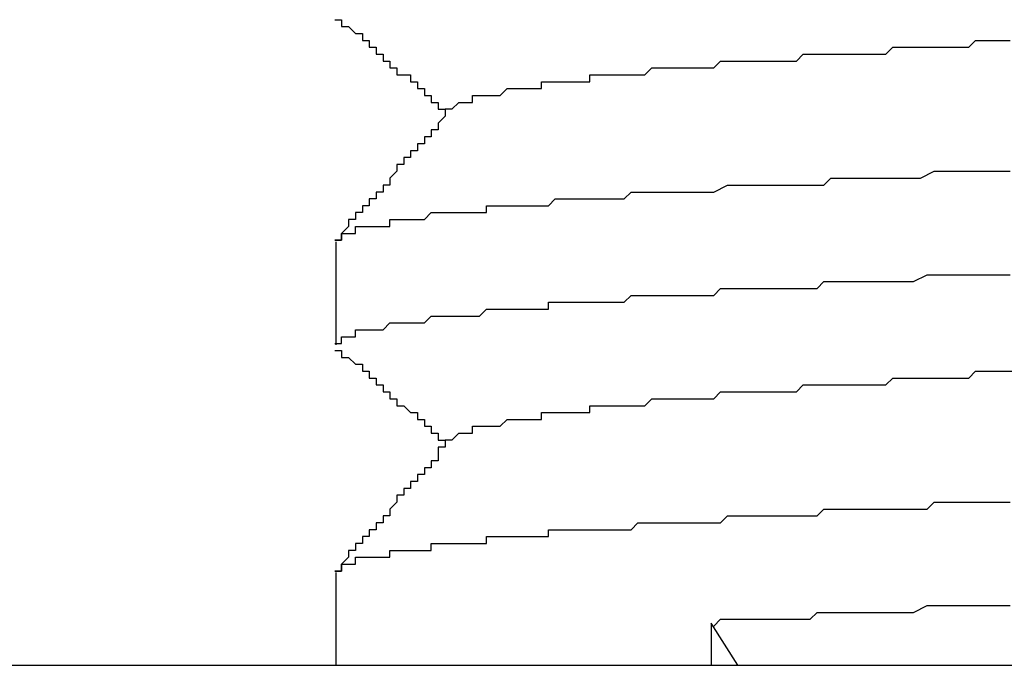
# Model space of a CAD drawing. Units: millimetres. Extents: x 10964 to 11602, y -233 to 363.
# Drawn here: x 11427 to 11429, y 226 to 227 of the extents above; entities that cross this region are included whole.
import ezdxf

# ---------------------------------------------------------------- set-up
doc = ezdxf.new("R2010")
doc.units = ezdxf.units.MM
doc.layers.add('DIBUIX', color=7, linetype='Continuous')

msp = doc.modelspace()

# ---------------------------------------------------------------- linework, layer by layer
at = {"color": 7, "linetype": 'Continuous'}
msp.add_line((11423.5682, 226.0594), (11435.6631, 226.0594), dxfattribs=at)
at = {"layer": 'DIBUIX'}
for p, q in [((11428.0855, 226.8963), (11428.0855, 226.693)), ((11428.0855, 226.2426), (11428.0855, 226.0594)), ((11428.8279, 226.1428), (11428.8279, 226.0594)), ((11428.8801, 226.0594), (11428.8279, 226.1428))]:
    msp.add_line(p, q, dxfattribs=at)
for points in [[(11428.0836, 227.3352, 0), (11428.0972, 227.3352, 0), (11428.0972, 227.3352, 0), (11428.0972, 227.3352, 0), (11428.0972, 227.3352, 0), (11428.0972, 227.3352, 0), (11428.0972, 227.3352, 0), (11428.0972, 227.3352, 0), (11428.0972, 227.3216, 0), (11428.1109, 227.3216, 0), (11428.1109, 227.3216, 0), (11428.1109, 227.3216, 0), (11428.1109, 227.3216, 0), (11428.1109, 227.3216, 0), (11428.1109, 227.3216, 0), (11428.1109, 227.3216, 0), (11428.1109, 227.3216, 0), (11428.1245, 227.308, 0), (11428.1245, 227.308, 0), (11428.1245, 227.308, 0), (11428.1245, 227.308, 0), (11428.1245, 227.308, 0), (11428.1245, 227.308, 0), (11428.1245, 227.308, 0), (11428.1245, 227.308, 0), (11428.1381, 227.308, 0), (11428.1381, 227.308, 0), (11428.1381, 227.2944, 0), (11428.1381, 227.2944, 0), (11428.1381, 227.2944, 0), (11428.1381, 227.2944, 0), (11428.1381, 227.2944, 0), (11428.1381, 227.2944, 0), (11428.1517, 227.2944, 0), (11428.1517, 227.2944, 0), (11428.1517, 227.2944, 0), (11428.1517, 227.2807, 0), (11428.1517, 227.2807, 0), (11428.1517, 227.2807, 0), (11428.1517, 227.2807, 0), (11428.1517, 227.2807, 0), (11428.1653, 227.2807, 0), (11428.1653, 227.2807, 0), (11428.1653, 227.2807, 0), (11428.1653, 227.2807, 0), (11428.1653, 227.2671, 0), (11428.1653, 227.2671, 0), (11428.1653, 227.2671, 0), (11428.1653, 227.2671, 0), (11428.179, 227.2671, 0), (11428.179, 227.2671, 0), (11428.179, 227.2671, 0), (11428.179, 227.2671, 0), (11428.179, 227.2671, 0), (11428.179, 227.2535, 0), (11428.179, 227.2535, 0), (11428.179, 227.2535, 0), (11428.1926, 227.2535, 0), (11428.1926, 227.2535, 0), (11428.1926, 227.2535, 0), (11428.1926, 227.2535, 0), (11428.1926, 227.2535, 0), (11428.1926, 227.2535, 0), (11428.1926, 227.2399, 0), (11428.1926, 227.2399, 0), (11428.2062, 227.2399, 0), (11428.2062, 227.2399, 0), (11428.2062, 227.2399, 0), (11428.2062, 227.2399, 0), (11428.2062, 227.2399, 0), (11428.2062, 227.2399, 0), (11428.2062, 227.2399, 0), (11428.2062, 227.2263, 0), (11428.2198, 227.2263, 0), (11428.2198, 227.2263, 0), (11428.2198, 227.2263, 0), (11428.2198, 227.2263, 0), (11428.2198, 227.2263, 0), (11428.2198, 227.2263, 0), (11428.2198, 227.2263, 0), (11428.2198, 227.2263, 0), (11428.2334, 227.2263, 0), (11428.2334, 227.2126, 0), (11428.2334, 227.2126, 0), (11428.2334, 227.2126, 0), (11428.2334, 227.2126, 0), (11428.2334, 227.2126, 0), (11428.2334, 227.2126, 0), (11428.2334, 227.2126, 0), (11428.2471, 227.2126, 0), (11428.2471, 227.2126, 0), (11428.2471, 227.199, 0), (11428.2471, 227.199, 0), (11428.2471, 227.199, 0), (11428.2471, 227.199, 0), (11428.2471, 227.199, 0), (11428.2471, 227.199, 0), (11428.2607, 227.199, 0), (11428.2607, 227.199, 0), (11428.2607, 227.199, 0), (11428.2607, 227.1854, 0), (11428.2607, 227.1854, 0), (11428.2607, 227.1854, 0), (11428.2607, 227.1854, 0), (11428.2607, 227.1854, 0), (11428.2743, 227.1854, 0), (11428.2743, 227.1854, 0), (11428.2743, 227.1854, 0), (11428.2743, 227.1854, 0), (11428.2743, 227.1718, 0), (11428.2743, 227.1718, 0), (11428.2743, 227.1718, 0), (11428.2743, 227.1718, 0), (11428.2879, 227.1718, 0), (11428.2879, 227.1718, 0), (11428.2879, 227.1718, 0), (11428.2879, 227.1718, 0), (11428.2879, 227.1718, 0), (11428.2879, 227.1582, 0), (11428.2879, 227.1582, 0), (11428.2879, 227.1582, 0), (11428.3015, 227.1582, 0), (11428.3015, 227.1582, 0), (11428.3015, 227.1582, 0), (11428.3015, 227.1582, 0), (11428.3015, 227.1582, 0), (11428.3015, 227.1582, 0), (11428.3015, 227.1445, 0)], [(11428.3152, 227.1582, 0), (11428.3152, 227.1582, 0), (11428.3152, 227.1582, 0), (11428.3152, 227.1582, 0), (11428.3152, 227.1582, 0), (11428.3152, 227.1582, 0), (11428.3288, 227.1718, 0), (11428.3288, 227.1718, 0), (11428.3288, 227.1718, 0), (11428.3288, 227.1718, 0), (11428.3288, 227.1718, 0), (11428.3424, 227.1718, 0), (11428.3424, 227.1718, 0), (11428.3424, 227.1718, 0), (11428.356, 227.1718, 0), (11428.356, 227.1854, 0), (11428.356, 227.1854, 0), (11428.3696, 227.1854, 0), (11428.3696, 227.1854, 0), (11428.3833, 227.1854, 0), (11428.3833, 227.1854, 0), (11428.3969, 227.1854, 0), (11428.3969, 227.1854, 0), (11428.4105, 227.1854, 0), (11428.4105, 227.1854, 0), (11428.4241, 227.199, 0), (11428.4241, 227.199, 0), (11428.4377, 227.199, 0), (11428.4377, 227.199, 0), (11428.4514, 227.199, 0), (11428.465, 227.199, 0), (11428.465, 227.199, 0), (11428.4786, 227.199, 0), (11428.4922, 227.199, 0), (11428.4922, 227.2126, 0), (11428.5058, 227.2126, 0), (11428.5195, 227.2126, 0), (11428.5331, 227.2126, 0), (11428.5331, 227.2126, 0), (11428.5467, 227.2126, 0), (11428.5603, 227.2126, 0), (11428.5739, 227.2126, 0), (11428.5876, 227.2126, 0), (11428.5876, 227.2263, 0), (11428.6012, 227.2263, 0), (11428.6148, 227.2263, 0), (11428.6284, 227.2263, 0), (11428.642, 227.2263, 0), (11428.6557, 227.2263, 0), (11428.6693, 227.2263, 0), (11428.6829, 227.2263, 0), (11428.6965, 227.2263, 0), (11428.7101, 227.2399, 0), (11428.7238, 227.2399, 0), (11428.7374, 227.2399, 0), (11428.751, 227.2399, 0), (11428.7646, 227.2399, 0), (11428.7782, 227.2399, 0), (11428.7919, 227.2399, 0), (11428.8055, 227.2399, 0), (11428.8191, 227.2399, 0), (11428.8327, 227.2399, 0), (11428.8463, 227.2535, 0), (11428.86, 227.2535, 0), (11428.8736, 227.2535, 0), (11428.8872, 227.2535, 0), (11428.9008, 227.2535, 0), (11428.9144, 227.2535, 0), (11428.9281, 227.2535, 0), (11428.9417, 227.2535, 0), (11428.9689, 227.2535, 0), (11428.9825, 227.2535, 0), (11428.9962, 227.2535, 0), (11429.0098, 227.2671, 0), (11429.0234, 227.2671, 0), (11429.037, 227.2671, 0), (11429.0643, 227.2671, 0), (11429.0779, 227.2671, 0), (11429.0915, 227.2671, 0), (11429.1051, 227.2671, 0), (11429.1187, 227.2671, 0), (11429.146, 227.2671, 0), (11429.1596, 227.2671, 0), (11429.1732, 227.2671, 0), (11429.1868, 227.2807, 0), (11429.2141, 227.2807, 0), (11429.2277, 227.2807, 0), (11429.2413, 227.2807, 0), (11429.2686, 227.2807, 0), (11429.2822, 227.2807, 0), (11429.2958, 227.2807, 0), (11429.323, 227.2807, 0), (11429.3367, 227.2807, 0), (11429.3503, 227.2944, 0), (11429.3775, 227.2944, 0), (11429.3911, 227.2944, 0), (11429.4184, 227.2944, 0)], [(11428.3152, 227.1582, 0), (11428.3152, 227.1582, 0), (11428.3015, 227.1582, 0), (11428.3015, 227.1582, 0), (11428.3015, 227.1445, 0), (11428.3015, 227.1445, 0), (11428.3015, 227.1445, 0), (11428.3015, 227.1445, 0), (11428.3015, 227.1445, 0), (11428.3015, 227.1445, 0), (11428.2879, 227.1309, 0), (11428.2879, 227.1309, 0), (11428.2879, 227.1309, 0), (11428.2879, 227.1309, 0), (11428.2879, 227.1309, 0), (11428.2879, 227.1309, 0), (11428.2879, 227.1309, 0), (11428.2879, 227.1173, 0), (11428.2743, 227.1173, 0), (11428.2743, 227.1173, 0), (11428.2743, 227.1173, 0), (11428.2743, 227.1173, 0), (11428.2743, 227.1173, 0), (11428.2743, 227.1173, 0), (11428.2743, 227.1037, 0), (11428.2607, 227.1037, 0), (11428.2607, 227.1037, 0), (11428.2607, 227.1037, 0), (11428.2607, 227.1037, 0), (11428.2607, 227.1037, 0), (11428.2607, 227.1037, 0), (11428.2607, 227.0901, 0), (11428.2607, 227.0901, 0), (11428.2471, 227.0901, 0), (11428.2471, 227.0901, 0), (11428.2471, 227.0901, 0), (11428.2471, 227.0901, 0), (11428.2471, 227.0764, 0), (11428.2471, 227.0764, 0), (11428.2471, 227.0764, 0), (11428.2471, 227.0764, 0), (11428.2334, 227.0764, 0), (11428.2334, 227.0764, 0), (11428.2334, 227.0764, 0), (11428.2334, 227.0628, 0), (11428.2334, 227.0628, 0), (11428.2334, 227.0628, 0), (11428.2334, 227.0628, 0), (11428.2334, 227.0628, 0), (11428.2198, 227.0628, 0), (11428.2198, 227.0628, 0), (11428.2198, 227.0492, 0), (11428.2198, 227.0492, 0), (11428.2198, 227.0492, 0), (11428.2198, 227.0492, 0), (11428.2198, 227.0492, 0), (11428.2062, 227.0492, 0), (11428.2062, 227.0492, 0), (11428.2062, 227.0356, 0), (11428.2062, 227.0356, 0), (11428.2062, 227.0356, 0), (11428.2062, 227.0356, 0), (11428.2062, 227.0356, 0), (11428.2062, 227.0356, 0), (11428.1926, 227.022, 0), (11428.1926, 227.022, 0), (11428.1926, 227.022, 0), (11428.1926, 227.022, 0), (11428.1926, 227.022, 0), (11428.1926, 227.022, 0), (11428.1926, 227.022, 0), (11428.1926, 227.0083, 0), (11428.179, 227.0083, 0), (11428.179, 227.0083, 0), (11428.179, 227.0083, 0), (11428.179, 227.0083, 0), (11428.179, 227.0083, 0), (11428.179, 227.0083, 0), (11428.179, 226.9947, 0), (11428.1653, 226.9947, 0), (11428.1653, 226.9947, 0), (11428.1653, 226.9947, 0), (11428.1653, 226.9947, 0), (11428.1653, 226.9947, 0), (11428.1653, 226.9947, 0), (11428.1653, 226.9811, 0), (11428.1653, 226.9811, 0), (11428.1517, 226.9811, 0), (11428.1517, 226.9811, 0), (11428.1517, 226.9811, 0), (11428.1517, 226.9811, 0), (11428.1517, 226.9675, 0), (11428.1517, 226.9675, 0), (11428.1517, 226.9675, 0), (11428.1517, 226.9675, 0), (11428.1381, 226.9675, 0), (11428.1381, 226.9675, 0), (11428.1381, 226.9675, 0), (11428.1381, 226.9539, 0), (11428.1381, 226.9539, 0), (11428.1381, 226.9539, 0), (11428.1381, 226.9539, 0), (11428.1381, 226.9539, 0), (11428.1245, 226.9539, 0), (11428.1245, 226.9539, 0), (11428.1245, 226.9402, 0), (11428.1245, 226.9402, 0), (11428.1245, 226.9402, 0), (11428.1245, 226.9402, 0), (11428.1245, 226.9402, 0), (11428.1109, 226.9402, 0), (11428.1109, 226.9402, 0), (11428.1109, 226.9266, 0), (11428.1109, 226.9266, 0), (11428.1109, 226.9266, 0), (11428.1109, 226.9266, 0), (11428.1109, 226.9266, 0), (11428.1109, 226.9266, 0), (11428.0972, 226.913, 0), (11428.0972, 226.913, 0), (11428.0972, 226.913, 0), (11428.0972, 226.913, 0), (11428.0972, 226.913, 0), (11428.0972, 226.913, 0), (11428.0972, 226.913, 0), (11428.0972, 226.8994, 0), (11428.0836, 226.8994, 0), (11428.0836, 226.8994, 0)], [(11428.0836, 226.8994, 0), (11428.0836, 226.8994, 0), (11428.0836, 226.8994, 0), (11428.0972, 226.8994, 0), (11428.0972, 226.8994, 0), (11428.0972, 226.913, 0), (11428.0972, 226.913, 0), (11428.0972, 226.913, 0), (11428.0972, 226.913, 0), (11428.0972, 226.913, 0), (11428.1109, 226.913, 0), (11428.1109, 226.913, 0), (11428.1109, 226.913, 0), (11428.1109, 226.913, 0), (11428.1245, 226.913, 0), (11428.1245, 226.913, 0), (11428.1245, 226.913, 0), (11428.1245, 226.9266, 0), (11428.1381, 226.9266, 0), (11428.1381, 226.9266, 0), (11428.1381, 226.9266, 0), (11428.1517, 226.9266, 0), (11428.1517, 226.9266, 0), (11428.1517, 226.9266, 0), (11428.1653, 226.9266, 0), (11428.1653, 226.9266, 0), (11428.179, 226.9266, 0), (11428.179, 226.9266, 0), (11428.1926, 226.9266, 0), (11428.1926, 226.9402, 0), (11428.2062, 226.9402, 0), (11428.2062, 226.9402, 0), (11428.2198, 226.9402, 0), (11428.2198, 226.9402, 0), (11428.2334, 226.9402, 0), (11428.2334, 226.9402, 0), (11428.2471, 226.9402, 0), (11428.2471, 226.9402, 0), (11428.2607, 226.9402, 0), (11428.2607, 226.9402, 0), (11428.2743, 226.9539, 0), (11428.2879, 226.9539, 0), (11428.2879, 226.9539, 0), (11428.3015, 226.9539, 0), (11428.3152, 226.9539, 0), (11428.3152, 226.9539, 0), (11428.3288, 226.9539, 0), (11428.3424, 226.9539, 0), (11428.3424, 226.9539, 0), (11428.356, 226.9539, 0), (11428.3696, 226.9539, 0), (11428.3833, 226.9539, 0), (11428.3833, 226.9675, 0), (11428.3969, 226.9675, 0), (11428.4105, 226.9675, 0), (11428.4241, 226.9675, 0), (11428.4241, 226.9675, 0), (11428.4377, 226.9675, 0), (11428.4514, 226.9675, 0), (11428.465, 226.9675, 0), (11428.4786, 226.9675, 0), (11428.4922, 226.9675, 0), (11428.4922, 226.9675, 0), (11428.5058, 226.9675, 0), (11428.5195, 226.9811, 0), (11428.5331, 226.9811, 0), (11428.5467, 226.9811, 0), (11428.5603, 226.9811, 0), (11428.5739, 226.9811, 0), (11428.5876, 226.9811, 0), (11428.6012, 226.9811, 0), (11428.6148, 226.9811, 0), (11428.6284, 226.9811, 0), (11428.6284, 226.9811, 0), (11428.642, 226.9811, 0), (11428.6557, 226.9811, 0), (11428.6693, 226.9947, 0), (11428.6829, 226.9947, 0), (11428.6965, 226.9947, 0), (11428.7101, 226.9947, 0), (11428.7238, 226.9947, 0), (11428.7374, 226.9947, 0), (11428.751, 226.9947, 0), (11428.7646, 226.9947, 0), (11428.7782, 226.9947, 0), (11428.7919, 226.9947, 0), (11428.8055, 226.9947, 0), (11428.8191, 226.9947, 0), (11428.8327, 226.9947, 0), (11428.86, 227.0083, 0), (11428.8736, 227.0083, 0), (11428.8872, 227.0083, 0), (11428.9008, 227.0083, 0), (11428.9144, 227.0083, 0), (11428.9281, 227.0083, 0), (11428.9417, 227.0083, 0), (11428.9553, 227.0083, 0), (11428.9689, 227.0083, 0), (11428.9825, 227.0083, 0), (11428.9962, 227.0083, 0), (11429.0234, 227.0083, 0), (11429.037, 227.0083, 0), (11429.0506, 227.0083, 0), (11429.0643, 227.022, 0), (11429.0779, 227.022, 0), (11429.0915, 227.022, 0), (11429.1187, 227.022, 0), (11429.1324, 227.022, 0), (11429.146, 227.022, 0), (11429.1596, 227.022, 0), (11429.1732, 227.022, 0), (11429.2005, 227.022, 0), (11429.2141, 227.022, 0), (11429.2277, 227.022, 0), (11429.2413, 227.022, 0), (11429.2686, 227.0356, 0), (11429.2822, 227.0356, 0), (11429.2958, 227.0356, 0), (11429.3094, 227.0356, 0), (11429.3367, 227.0356, 0), (11429.3503, 227.0356, 0), (11429.3639, 227.0356, 0), (11429.3911, 227.0356, 0), (11429.4048, 227.0356, 0), (11429.4184, 227.0356, 0)], [(11428.0836, 226.6951, 0), (11428.0836, 226.6951, 0), (11428.0836, 226.6951, 0), (11428.0836, 226.6951, 0), (11428.0836, 226.6951, 0), (11428.0836, 226.6951, 0), (11428.0836, 226.6951, 0), (11428.0836, 226.6951, 0), (11428.0972, 226.6951, 0), (11428.0972, 226.7087, 0), (11428.0972, 226.7087, 0), (11428.0972, 226.7087, 0), (11428.0972, 226.7087, 0), (11428.0972, 226.7087, 0), (11428.0972, 226.7087, 0), (11428.1109, 226.7087, 0), (11428.1109, 226.7087, 0), (11428.1109, 226.7087, 0), (11428.1109, 226.7087, 0), (11428.1245, 226.7087, 0), (11428.1245, 226.7087, 0), (11428.1245, 226.7223, 0), (11428.1381, 226.7223, 0), (11428.1381, 226.7223, 0), (11428.1381, 226.7223, 0), (11428.1517, 226.7223, 0), (11428.1517, 226.7223, 0), (11428.1517, 226.7223, 0), (11428.1653, 226.7223, 0), (11428.1653, 226.7223, 0), (11428.179, 226.7223, 0), (11428.179, 226.7223, 0), (11428.179, 226.7223, 0), (11428.1926, 226.7359, 0), (11428.1926, 226.7359, 0), (11428.2062, 226.7359, 0), (11428.2062, 226.7359, 0), (11428.2198, 226.7359, 0), (11428.2198, 226.7359, 0), (11428.2334, 226.7359, 0), (11428.2471, 226.7359, 0), (11428.2471, 226.7359, 0), (11428.2607, 226.7359, 0), (11428.2607, 226.7359, 0), (11428.2743, 226.7496, 0), (11428.2879, 226.7496, 0), (11428.2879, 226.7496, 0), (11428.3015, 226.7496, 0), (11428.3152, 226.7496, 0), (11428.3152, 226.7496, 0), (11428.3288, 226.7496, 0), (11428.3424, 226.7496, 0), (11428.3424, 226.7496, 0), (11428.356, 226.7496, 0), (11428.3696, 226.7496, 0), (11428.3833, 226.7632, 0), (11428.3833, 226.7632, 0), (11428.3969, 226.7632, 0), (11428.4105, 226.7632, 0), (11428.4241, 226.7632, 0), (11428.4377, 226.7632, 0), (11428.4377, 226.7632, 0), (11428.4514, 226.7632, 0), (11428.465, 226.7632, 0), (11428.4786, 226.7632, 0), (11428.4922, 226.7632, 0), (11428.5058, 226.7632, 0), (11428.5058, 226.7768, 0), (11428.5195, 226.7768, 0), (11428.5331, 226.7768, 0), (11428.5467, 226.7768, 0), (11428.5603, 226.7768, 0), (11428.5739, 226.7768, 0), (11428.5876, 226.7768, 0), (11428.6012, 226.7768, 0), (11428.6148, 226.7768, 0), (11428.6284, 226.7768, 0), (11428.642, 226.7768, 0), (11428.6557, 226.7768, 0), (11428.6693, 226.7904, 0), (11428.6829, 226.7904, 0), (11428.6965, 226.7904, 0), (11428.7101, 226.7904, 0), (11428.7238, 226.7904, 0), (11428.7374, 226.7904, 0), (11428.751, 226.7904, 0), (11428.7646, 226.7904, 0), (11428.7782, 226.7904, 0), (11428.7919, 226.7904, 0), (11428.8055, 226.7904, 0), (11428.8191, 226.7904, 0), (11428.8327, 226.7904, 0), (11428.8463, 226.804, 0), (11428.86, 226.804, 0), (11428.8736, 226.804, 0), (11428.8872, 226.804, 0), (11428.9008, 226.804, 0), (11428.9281, 226.804, 0), (11428.9417, 226.804, 0), (11428.9553, 226.804, 0), (11428.9689, 226.804, 0), (11428.9825, 226.804, 0), (11428.9962, 226.804, 0), (11429.0098, 226.804, 0), (11429.037, 226.804, 0), (11429.0506, 226.8177, 0), (11429.0643, 226.8177, 0), (11429.0779, 226.8177, 0), (11429.0915, 226.8177, 0), (11429.1187, 226.8177, 0), (11429.1324, 226.8177, 0), (11429.146, 226.8177, 0), (11429.1596, 226.8177, 0), (11429.1732, 226.8177, 0), (11429.2005, 226.8177, 0), (11429.2141, 226.8177, 0), (11429.2277, 226.8177, 0), (11429.2549, 226.8313, 0), (11429.2686, 226.8313, 0), (11429.2822, 226.8313, 0), (11429.2958, 226.8313, 0), (11429.323, 226.8313, 0), (11429.3367, 226.8313, 0), (11429.3503, 226.8313, 0), (11429.3775, 226.8313, 0), (11429.3911, 226.8313, 0), (11429.4048, 226.8313, 0), (11429.4184, 226.8313, 0)], [(11428.0836, 226.6815, 0), (11428.0836, 226.6815, 0), (11428.0836, 226.6815, 0), (11428.0836, 226.6815, 0), (11428.0836, 226.6815, 0), (11428.0836, 226.6815, 0), (11428.0836, 226.6815, 0), (11428.0836, 226.6815, 0), (11428.0836, 226.6815, 0), (11428.0836, 226.6815, 0), (11428.0836, 226.6815, 0), (11428.0836, 226.6815, 0), (11428.0836, 226.6815, 0), (11428.0836, 226.6815, 0), (11428.0836, 226.6815, 0), (11428.0836, 226.6815, 0), (11428.0836, 226.6815, 0), (11428.0836, 226.6815, 0), (11428.0836, 226.6815, 0), (11428.0836, 226.6815, 0), (11428.0836, 226.6815, 0), (11428.0836, 226.6815, 0), (11428.0836, 226.6815, 0), (11428.0836, 226.6815, 0), (11428.0836, 226.6815, 0), (11428.0836, 226.6815, 0), (11428.0836, 226.6815, 0), (11428.0836, 226.6815, 0), (11428.0836, 226.6815, 0), (11428.0836, 226.6815, 0), (11428.0836, 226.6815, 0), (11428.0836, 226.6815, 0), (11428.0836, 226.6815, 0), (11428.0836, 226.6815, 0), (11428.0836, 226.6815, 0), (11428.0836, 226.6815, 0), (11428.0836, 226.6815, 0), (11428.0836, 226.6815, 0), (11428.0836, 226.6815, 0), (11428.0836, 226.6815, 0), (11428.0836, 226.6815, 0), (11428.0836, 226.6815, 0), (11428.0836, 226.6815, 0), (11428.0836, 226.6815, 0), (11428.0836, 226.6815, 0), (11428.0836, 226.6815, 0), (11428.0836, 226.6815, 0), (11428.0836, 226.6815, 0), (11428.0836, 226.6815, 0), (11428.0836, 226.6815, 0), (11428.0836, 226.6815, 0), (11428.0836, 226.6815, 0), (11428.0836, 226.6815, 0), (11428.0836, 226.6815, 0), (11428.0836, 226.6815, 0), (11428.0836, 226.6815, 0), (11428.0836, 226.6815, 0), (11428.0836, 226.6815, 0), (11428.0836, 226.6815, 0), (11428.0836, 226.6815, 0), (11428.0836, 226.6815, 0), (11428.0836, 226.6815, 0), (11428.0836, 226.6815, 0), (11428.0836, 226.6815, 0), (11428.0836, 226.6815, 0), (11428.0836, 226.6815, 0), (11428.0836, 226.6815, 0), (11428.0836, 226.6815, 0), (11428.0836, 226.6815, 0), (11428.0836, 226.6815, 0), (11428.0836, 226.6815, 0), (11428.0836, 226.6815, 0), (11428.0836, 226.6815, 0), (11428.0836, 226.6815, 0), (11428.0836, 226.6815, 0), (11428.0836, 226.6815, 0), (11428.0836, 226.6815, 0), (11428.0836, 226.6815, 0), (11428.0836, 226.6815, 0), (11428.0836, 226.6815, 0), (11428.0836, 226.6815, 0), (11428.0836, 226.6815, 0), (11428.0836, 226.6815, 0), (11428.0836, 226.6815, 0), (11428.0836, 226.6815, 0), (11428.0836, 226.6815, 0), (11428.0836, 226.6815, 0), (11428.0836, 226.6815, 0), (11428.0836, 226.6815, 0), (11428.0836, 226.6815, 0), (11428.0836, 226.6815, 0), (11428.0836, 226.6815, 0), (11428.0836, 226.6815, 0), (11428.0836, 226.6815, 0), (11428.0836, 226.6815, 0), (11428.0836, 226.6815, 0)], [(11428.0836, 226.6815, 0), (11428.0972, 226.6815, 0), (11428.0972, 226.6815, 0), (11428.0972, 226.6815, 0), (11428.0972, 226.6815, 0), (11428.0972, 226.6815, 0), (11428.0972, 226.6815, 0), (11428.0972, 226.6815, 0), (11428.0972, 226.6678, 0), (11428.1109, 226.6678, 0), (11428.1109, 226.6678, 0), (11428.1109, 226.6678, 0), (11428.1109, 226.6678, 0), (11428.1109, 226.6678, 0), (11428.1109, 226.6678, 0), (11428.1109, 226.6678, 0), (11428.1109, 226.6678, 0), (11428.1245, 226.6542, 0), (11428.1245, 226.6542, 0), (11428.1245, 226.6542, 0), (11428.1245, 226.6542, 0), (11428.1245, 226.6542, 0), (11428.1245, 226.6542, 0), (11428.1245, 226.6542, 0), (11428.1245, 226.6542, 0), (11428.1381, 226.6542, 0), (11428.1381, 226.6406, 0), (11428.1381, 226.6406, 0), (11428.1381, 226.6406, 0), (11428.1381, 226.6406, 0), (11428.1381, 226.6406, 0), (11428.1381, 226.6406, 0), (11428.1381, 226.6406, 0), (11428.1517, 226.6406, 0), (11428.1517, 226.6406, 0), (11428.1517, 226.627, 0), (11428.1517, 226.627, 0), (11428.1517, 226.627, 0), (11428.1517, 226.627, 0), (11428.1517, 226.627, 0), (11428.1517, 226.627, 0), (11428.1653, 226.627, 0), (11428.1653, 226.627, 0), (11428.1653, 226.627, 0), (11428.1653, 226.627, 0), (11428.1653, 226.6134, 0), (11428.1653, 226.6134, 0), (11428.1653, 226.6134, 0), (11428.1653, 226.6134, 0), (11428.179, 226.6134, 0), (11428.179, 226.6134, 0), (11428.179, 226.6134, 0), (11428.179, 226.6134, 0), (11428.179, 226.6134, 0), (11428.179, 226.5998, 0), (11428.179, 226.5998, 0), (11428.179, 226.5998, 0), (11428.1926, 226.5998, 0), (11428.1926, 226.5998, 0), (11428.1926, 226.5998, 0), (11428.1926, 226.5998, 0), (11428.1926, 226.5998, 0), (11428.1926, 226.5998, 0), (11428.1926, 226.5861, 0), (11428.1926, 226.5861, 0), (11428.2062, 226.5861, 0), (11428.2062, 226.5861, 0), (11428.2062, 226.5861, 0), (11428.2062, 226.5861, 0), (11428.2062, 226.5861, 0), (11428.2062, 226.5861, 0), (11428.2062, 226.5861, 0), (11428.2062, 226.5725, 0), (11428.2198, 226.5725, 0), (11428.2198, 226.5725, 0), (11428.2198, 226.5725, 0), (11428.2198, 226.5725, 0), (11428.2198, 226.5725, 0), (11428.2198, 226.5725, 0), (11428.2198, 226.5725, 0), (11428.2198, 226.5725, 0), (11428.2334, 226.5589, 0), (11428.2334, 226.5589, 0), (11428.2334, 226.5589, 0), (11428.2334, 226.5589, 0), (11428.2334, 226.5589, 0), (11428.2334, 226.5589, 0), (11428.2334, 226.5589, 0), (11428.2334, 226.5589, 0), (11428.2471, 226.5589, 0), (11428.2471, 226.5589, 0), (11428.2471, 226.5453, 0), (11428.2471, 226.5453, 0), (11428.2471, 226.5453, 0), (11428.2471, 226.5453, 0), (11428.2471, 226.5453, 0), (11428.2471, 226.5453, 0), (11428.2607, 226.5453, 0), (11428.2607, 226.5453, 0), (11428.2607, 226.5453, 0), (11428.2607, 226.5317, 0), (11428.2607, 226.5317, 0), (11428.2607, 226.5317, 0), (11428.2607, 226.5317, 0), (11428.2607, 226.5317, 0), (11428.2743, 226.5317, 0), (11428.2743, 226.5317, 0), (11428.2743, 226.5317, 0), (11428.2743, 226.5317, 0), (11428.2743, 226.518, 0), (11428.2743, 226.518, 0), (11428.2743, 226.518, 0), (11428.2743, 226.518, 0), (11428.2879, 226.518, 0), (11428.2879, 226.518, 0), (11428.2879, 226.518, 0), (11428.2879, 226.518, 0), (11428.2879, 226.518, 0), (11428.2879, 226.5044, 0), (11428.2879, 226.5044, 0), (11428.2879, 226.5044, 0), (11428.3015, 226.5044, 0), (11428.3015, 226.5044, 0), (11428.3015, 226.5044, 0), (11428.3015, 226.5044, 0), (11428.3015, 226.5044, 0), (11428.3015, 226.5044, 0), (11428.3015, 226.4908, 0)], [(11428.3152, 226.5044, 0), (11428.3152, 226.5044, 0), (11428.3152, 226.5044, 0), (11428.3152, 226.5044, 0), (11428.3152, 226.5044, 0), (11428.3152, 226.5044, 0), (11428.3288, 226.518, 0), (11428.3288, 226.518, 0), (11428.3288, 226.518, 0), (11428.3288, 226.518, 0), (11428.3424, 226.518, 0), (11428.3424, 226.518, 0), (11428.3424, 226.518, 0), (11428.3424, 226.518, 0), (11428.356, 226.518, 0), (11428.356, 226.5317, 0), (11428.356, 226.5317, 0), (11428.3696, 226.5317, 0), (11428.3696, 226.5317, 0), (11428.3833, 226.5317, 0), (11428.3833, 226.5317, 0), (11428.3969, 226.5317, 0), (11428.3969, 226.5317, 0), (11428.4105, 226.5317, 0), (11428.4105, 226.5317, 0), (11428.4241, 226.5453, 0), (11428.4241, 226.5453, 0), (11428.4377, 226.5453, 0), (11428.4377, 226.5453, 0), (11428.4514, 226.5453, 0), (11428.465, 226.5453, 0), (11428.465, 226.5453, 0), (11428.4786, 226.5453, 0), (11428.4922, 226.5453, 0), (11428.4922, 226.5589, 0), (11428.5058, 226.5589, 0), (11428.5195, 226.5589, 0), (11428.5331, 226.5589, 0), (11428.5331, 226.5589, 0), (11428.5467, 226.5589, 0), (11428.5603, 226.5589, 0), (11428.5739, 226.5589, 0), (11428.5876, 226.5589, 0), (11428.5876, 226.5725, 0), (11428.6012, 226.5725, 0), (11428.6148, 226.5725, 0), (11428.6284, 226.5725, 0), (11428.642, 226.5725, 0), (11428.6557, 226.5725, 0), (11428.6693, 226.5725, 0), (11428.6829, 226.5725, 0), (11428.6965, 226.5725, 0), (11428.7101, 226.5861, 0), (11428.7238, 226.5861, 0), (11428.7374, 226.5861, 0), (11428.751, 226.5861, 0), (11428.7646, 226.5861, 0), (11428.7782, 226.5861, 0), (11428.7919, 226.5861, 0), (11428.8055, 226.5861, 0), (11428.8191, 226.5861, 0), (11428.8327, 226.5861, 0), (11428.8463, 226.5998, 0), (11428.86, 226.5998, 0), (11428.8736, 226.5998, 0), (11428.8872, 226.5998, 0), (11428.9008, 226.5998, 0), (11428.9144, 226.5998, 0), (11428.9281, 226.5998, 0), (11428.9417, 226.5998, 0), (11428.9689, 226.5998, 0), (11428.9825, 226.5998, 0), (11428.9962, 226.5998, 0), (11429.0098, 226.6134, 0), (11429.0234, 226.6134, 0), (11429.037, 226.6134, 0), (11429.0506, 226.6134, 0), (11429.0779, 226.6134, 0), (11429.0915, 226.6134, 0), (11429.1051, 226.6134, 0), (11429.1187, 226.6134, 0), (11429.146, 226.6134, 0), (11429.1596, 226.6134, 0), (11429.1732, 226.6134, 0), (11429.1868, 226.627, 0), (11429.2141, 226.627, 0), (11429.2277, 226.627, 0), (11429.2413, 226.627, 0), (11429.2686, 226.627, 0), (11429.2822, 226.627, 0), (11429.2958, 226.627, 0), (11429.323, 226.627, 0), (11429.3367, 226.627, 0), (11429.3503, 226.6406, 0), (11429.3775, 226.6406, 0), (11429.3911, 226.6406, 0), (11429.4048, 226.6406, 0), (11429.432, 226.6406, 0)], [(11428.3152, 226.5044, 0), (11428.3152, 226.5044, 0), (11428.3015, 226.5044, 0), (11428.3015, 226.5044, 0), (11428.3015, 226.4908, 0), (11428.3015, 226.4908, 0), (11428.3015, 226.4908, 0), (11428.3015, 226.4908, 0), (11428.3015, 226.4908, 0), (11428.3015, 226.4908, 0), (11428.2879, 226.4908, 0), (11428.2879, 226.4772, 0), (11428.2879, 226.4772, 0), (11428.2879, 226.4772, 0), (11428.2879, 226.4772, 0), (11428.2879, 226.4772, 0), (11428.2879, 226.4772, 0), (11428.2879, 226.4636, 0), (11428.2743, 226.4636, 0), (11428.2743, 226.4636, 0), (11428.2743, 226.4636, 0), (11428.2743, 226.4636, 0), (11428.2743, 226.4636, 0), (11428.2743, 226.4636, 0), (11428.2743, 226.4499, 0), (11428.2607, 226.4499, 0), (11428.2607, 226.4499, 0), (11428.2607, 226.4499, 0), (11428.2607, 226.4499, 0), (11428.2607, 226.4499, 0), (11428.2607, 226.4499, 0), (11428.2607, 226.4363, 0), (11428.2607, 226.4363, 0), (11428.2471, 226.4363, 0), (11428.2471, 226.4363, 0), (11428.2471, 226.4363, 0), (11428.2471, 226.4363, 0), (11428.2471, 226.4363, 0), (11428.2471, 226.4227, 0), (11428.2471, 226.4227, 0), (11428.2471, 226.4227, 0), (11428.2334, 226.4227, 0), (11428.2334, 226.4227, 0), (11428.2334, 226.4227, 0), (11428.2334, 226.4091, 0), (11428.2334, 226.4091, 0), (11428.2334, 226.4091, 0), (11428.2334, 226.4091, 0), (11428.2334, 226.4091, 0), (11428.2198, 226.4091, 0), (11428.2198, 226.4091, 0), (11428.2198, 226.3955, 0), (11428.2198, 226.3955, 0), (11428.2198, 226.3955, 0), (11428.2198, 226.3955, 0), (11428.2198, 226.3955, 0), (11428.2062, 226.3955, 0), (11428.2062, 226.3955, 0), (11428.2062, 226.3818, 0), (11428.2062, 226.3818, 0), (11428.2062, 226.3818, 0), (11428.2062, 226.3818, 0), (11428.2062, 226.3818, 0), (11428.2062, 226.3818, 0), (11428.1926, 226.3682, 0), (11428.1926, 226.3682, 0), (11428.1926, 226.3682, 0), (11428.1926, 226.3682, 0), (11428.1926, 226.3682, 0), (11428.1926, 226.3682, 0), (11428.1926, 226.3682, 0), (11428.1926, 226.3546, 0), (11428.179, 226.3546, 0), (11428.179, 226.3546, 0), (11428.179, 226.3546, 0), (11428.179, 226.3546, 0), (11428.179, 226.3546, 0), (11428.179, 226.3546, 0), (11428.179, 226.341, 0), (11428.179, 226.341, 0), (11428.1653, 226.341, 0), (11428.1653, 226.341, 0), (11428.1653, 226.341, 0), (11428.1653, 226.341, 0), (11428.1653, 226.341, 0), (11428.1653, 226.3274, 0), (11428.1653, 226.3274, 0), (11428.1517, 226.3274, 0), (11428.1517, 226.3274, 0), (11428.1517, 226.3274, 0), (11428.1517, 226.3274, 0), (11428.1517, 226.3137, 0), (11428.1517, 226.3137, 0), (11428.1517, 226.3137, 0), (11428.1517, 226.3137, 0), (11428.1381, 226.3137, 0), (11428.1381, 226.3137, 0), (11428.1381, 226.3137, 0), (11428.1381, 226.3001, 0), (11428.1381, 226.3001, 0), (11428.1381, 226.3001, 0), (11428.1381, 226.3001, 0), (11428.1381, 226.3001, 0), (11428.1245, 226.3001, 0), (11428.1245, 226.3001, 0), (11428.1245, 226.2865, 0), (11428.1245, 226.2865, 0), (11428.1245, 226.2865, 0), (11428.1245, 226.2865, 0), (11428.1245, 226.2865, 0), (11428.1245, 226.2865, 0), (11428.1109, 226.2865, 0), (11428.1109, 226.2729, 0), (11428.1109, 226.2729, 0), (11428.1109, 226.2729, 0), (11428.1109, 226.2729, 0), (11428.1109, 226.2729, 0), (11428.1109, 226.2729, 0), (11428.0972, 226.2593, 0), (11428.0972, 226.2593, 0), (11428.0972, 226.2593, 0), (11428.0972, 226.2593, 0), (11428.0972, 226.2593, 0), (11428.0972, 226.2593, 0), (11428.0972, 226.2593, 0), (11428.0972, 226.2456, 0), (11428.0836, 226.2456, 0), (11428.0836, 226.2456, 0)], [(11428.0836, 226.2456, 0), (11428.0836, 226.2456, 0), (11428.0836, 226.2456, 0), (11428.0972, 226.2456, 0), (11428.0972, 226.2456, 0), (11428.0972, 226.2593, 0), (11428.0972, 226.2593, 0), (11428.0972, 226.2593, 0), (11428.0972, 226.2593, 0), (11428.0972, 226.2593, 0), (11428.1109, 226.2593, 0), (11428.1109, 226.2593, 0), (11428.1109, 226.2593, 0), (11428.1109, 226.2593, 0), (11428.1245, 226.2593, 0), (11428.1245, 226.2593, 0), (11428.1245, 226.2593, 0), (11428.1245, 226.2729, 0), (11428.1381, 226.2729, 0), (11428.1381, 226.2729, 0), (11428.1381, 226.2729, 0), (11428.1517, 226.2729, 0), (11428.1517, 226.2729, 0), (11428.1653, 226.2729, 0), (11428.1653, 226.2729, 0), (11428.1653, 226.2729, 0), (11428.179, 226.2729, 0), (11428.179, 226.2729, 0), (11428.1926, 226.2729, 0), (11428.1926, 226.2865, 0), (11428.2062, 226.2865, 0), (11428.2062, 226.2865, 0), (11428.2198, 226.2865, 0), (11428.2198, 226.2865, 0), (11428.2334, 226.2865, 0), (11428.2334, 226.2865, 0), (11428.2471, 226.2865, 0), (11428.2471, 226.2865, 0), (11428.2607, 226.2865, 0), (11428.2743, 226.2865, 0), (11428.2743, 226.3001, 0), (11428.2879, 226.3001, 0), (11428.2879, 226.3001, 0), (11428.3015, 226.3001, 0), (11428.3152, 226.3001, 0), (11428.3152, 226.3001, 0), (11428.3288, 226.3001, 0), (11428.3424, 226.3001, 0), (11428.356, 226.3001, 0), (11428.356, 226.3001, 0), (11428.3696, 226.3001, 0), (11428.3833, 226.3001, 0), (11428.3833, 226.3137, 0), (11428.3969, 226.3137, 0), (11428.4105, 226.3137, 0), (11428.4241, 226.3137, 0), (11428.4377, 226.3137, 0), (11428.4377, 226.3137, 0), (11428.4514, 226.3137, 0), (11428.465, 226.3137, 0), (11428.4786, 226.3137, 0), (11428.4922, 226.3137, 0), (11428.5058, 226.3137, 0), (11428.5058, 226.3274, 0), (11428.5195, 226.3274, 0), (11428.5331, 226.3274, 0), (11428.5467, 226.3274, 0), (11428.5603, 226.3274, 0), (11428.5739, 226.3274, 0), (11428.5876, 226.3274, 0), (11428.6012, 226.3274, 0), (11428.6148, 226.3274, 0), (11428.6284, 226.3274, 0), (11428.642, 226.3274, 0), (11428.6557, 226.3274, 0), (11428.6693, 226.3274, 0), (11428.6829, 226.341, 0), (11428.6965, 226.341, 0), (11428.7101, 226.341, 0), (11428.7101, 226.341, 0), (11428.7238, 226.341, 0), (11428.7374, 226.341, 0), (11428.7646, 226.341, 0), (11428.7782, 226.341, 0), (11428.7919, 226.341, 0), (11428.8055, 226.341, 0), (11428.8191, 226.341, 0), (11428.8327, 226.341, 0), (11428.8463, 226.341, 0), (11428.86, 226.3546, 0), (11428.8736, 226.3546, 0), (11428.8872, 226.3546, 0), (11428.9008, 226.3546, 0), (11428.9144, 226.3546, 0), (11428.9281, 226.3546, 0), (11428.9417, 226.3546, 0), (11428.9553, 226.3546, 0), (11428.9689, 226.3546, 0), (11428.9962, 226.3546, 0), (11429.0098, 226.3546, 0), (11429.0234, 226.3546, 0), (11429.037, 226.3546, 0), (11429.0506, 226.3682, 0), (11429.0643, 226.3682, 0), (11429.0779, 226.3682, 0), (11429.1051, 226.3682, 0), (11429.1187, 226.3682, 0), (11429.1324, 226.3682, 0), (11429.146, 226.3682, 0), (11429.1596, 226.3682, 0), (11429.1868, 226.3682, 0), (11429.2005, 226.3682, 0), (11429.2141, 226.3682, 0), (11429.2277, 226.3682, 0), (11429.2549, 226.3682, 0), (11429.2686, 226.3818, 0), (11429.2822, 226.3818, 0), (11429.2958, 226.3818, 0), (11429.323, 226.3818, 0), (11429.3367, 226.3818, 0), (11429.3503, 226.3818, 0), (11429.3639, 226.3818, 0), (11429.3911, 226.3818, 0), (11429.4048, 226.3818, 0), (11429.4184, 226.3818, 0)], [(11428.8327, 226.1367, 0), (11428.8463, 226.1503, 0), (11428.86, 226.1503, 0), (11428.86, 226.1503, 0), (11428.8736, 226.1503, 0), (11428.8872, 226.1503, 0), (11428.9008, 226.1503, 0), (11428.9144, 226.1503, 0), (11428.9281, 226.1503, 0), (11428.9417, 226.1503, 0), (11428.9553, 226.1503, 0), (11428.9689, 226.1503, 0), (11428.9825, 226.1503, 0), (11428.9962, 226.1503, 0), (11429.0098, 226.1503, 0), (11429.0234, 226.1503, 0), (11429.037, 226.1639, 0), (11429.0506, 226.1639, 0), (11429.0779, 226.1639, 0), (11429.0915, 226.1639, 0), (11429.1051, 226.1639, 0), (11429.1187, 226.1639, 0), (11429.1324, 226.1639, 0), (11429.146, 226.1639, 0), (11429.1596, 226.1639, 0), (11429.1732, 226.1639, 0), (11429.1868, 226.1639, 0), (11429.2005, 226.1639, 0), (11429.2141, 226.1639, 0), (11429.2277, 226.1639, 0), (11429.2549, 226.1775, 0), (11429.2686, 226.1775, 0), (11429.2822, 226.1775, 0), (11429.2958, 226.1775, 0), (11429.3094, 226.1775, 0), (11429.323, 226.1775, 0), (11429.3367, 226.1775, 0), (11429.3503, 226.1775, 0), (11429.3775, 226.1775, 0), (11429.3911, 226.1775, 0), (11429.4048, 226.1775, 0), (11429.4184, 226.1775, 0)]]:
    msp.add_polyline3d(points, dxfattribs=at)

doc.saveas('drawing.dxf')
